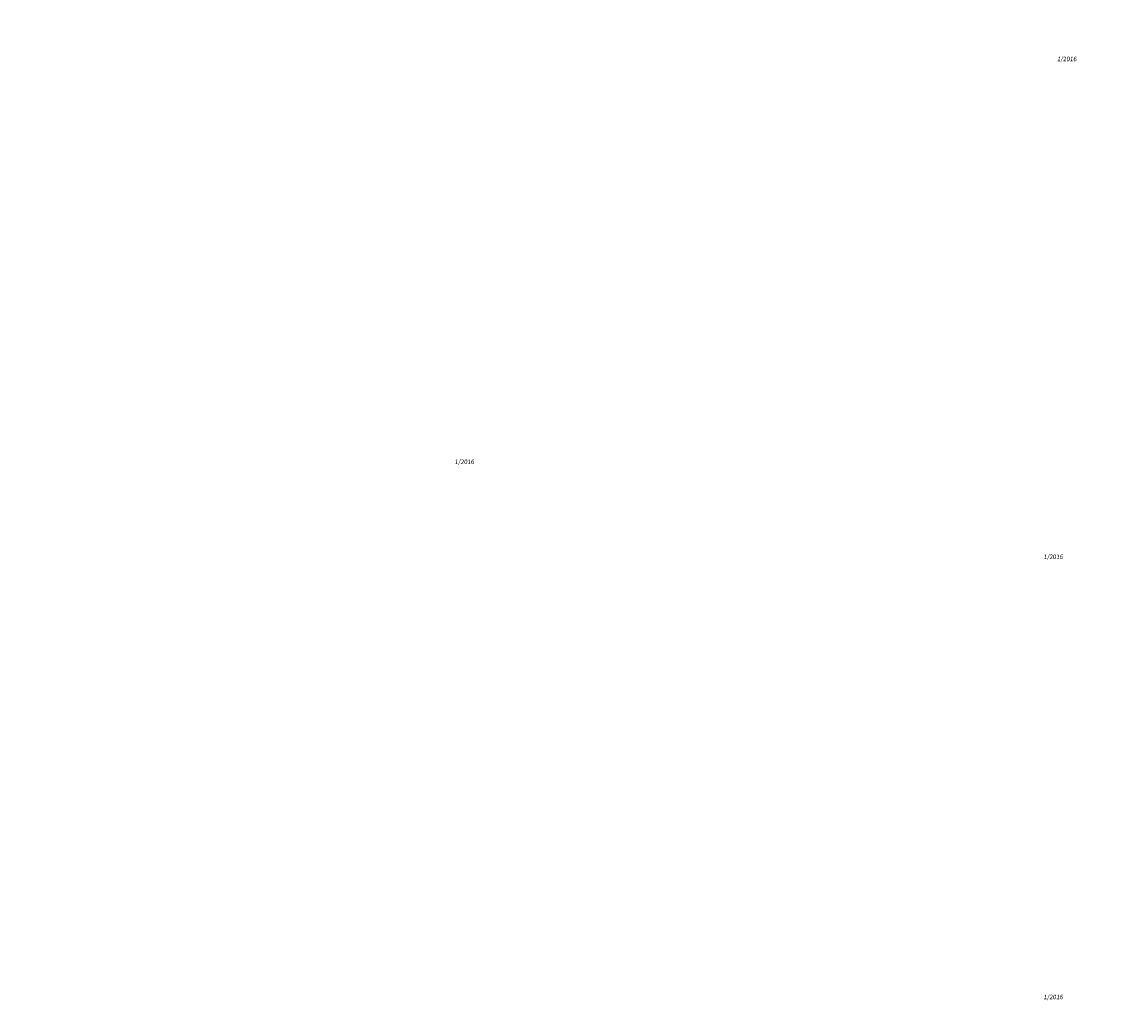
# Model space of a CAD drawing. Units: millimetres. Extents: x 810678 to 2102079, y 255150 to 630040.
# Drawn here: x 1674432 to 1837262, y 441519 to 587636 of the extents above; entities that cross this region are included whole.
import ezdxf

# ---------------------------------------------------------------- set-up
doc = ezdxf.new("R2010")
doc.units = ezdxf.units.MM
doc.styles.add('_pbd_Arial', font='arial.ttf')
doc.styles.get("Standard").update_dxf_attribs({"font": 'arial.ttf'})
doc.linetypes.add('ZIGZAG', pattern='A,0.0001,-0.2,[131,ltypeshp.shx,S=0.2,R=0,X=-0.2,Y=0],-0.4,[131,ltypeshp.shx,S=0.2,R=180,X=0.2,Y=0],-0.2', length=0.8001)

msp = doc.modelspace()

# ---------------------------------------------------------------- texts
at = {"linetype": 'ZIGZAG', "insert": (1116547.85, 587636.374), "char_height": 494.802, "width": 32898.73296, "attachment_point": 1}
msp.add_mtext('\\pi-1484.4,l1979.2,t1979.2;1.^IРеле отключается при нажатии кнопки "КВИТИРОВАНИЕ". Если после нажатия кнопки на другом датчике концентрация достигнет порогового значения реле включится снова.\\P2.^IРеле включается кнопкой "ПРОВЕРКА СИГНАЛИЗАЦИИ".', dxfattribs=at)
at = {"char_height": 666.6, "width": 13692.06748, "attachment_point": 5, "style": '_pbd_Arial'}
for s, insert in [('\\pi1261.7;{\\Q5;1/2016 АТХ.6}', (1408023.966, 581639)), ('\\pi1261.7;{\\Q5;1/2016 АТХ.ЖК}', (1496953.966, 581639)), ('\\pi1261.7;{\\Q5;1/2016 АТХ.СО}', (1592833.966, 581639)), ('\\pi1261.7;{\\Q5;1/2016 АТХ.5}', (1319163.966, 522239)), ('\\pi1261.7;{\\Q5;1/2016 АТХ.СО}', (1590833.966, 508779.998)), ('\\pi1261.7;{\\Q5;1/2016 АТХ.6}', (1406023.966, 508230)), ('\\pi1261.7;{\\Q5;1/2016 АТХ.ЖК}', (1494953.966, 507779.998)), ('\\pi1261.7;{\\Q5;5/2015 АТХ.СО}', (1590833.966, 444419.995)), ('\\pi1261.7;{\\Q5;1/2016 АТХ.6}', (1406023.966, 443320)), ('\\pi1261.7;{\\Q5;1/2016 АТХ.ЖК}', (1494953.966, 442419.995))]:
    msp.add_mtext(s, dxfattribs=dict(at, insert=insert))

doc.saveas('drawing.dxf')
